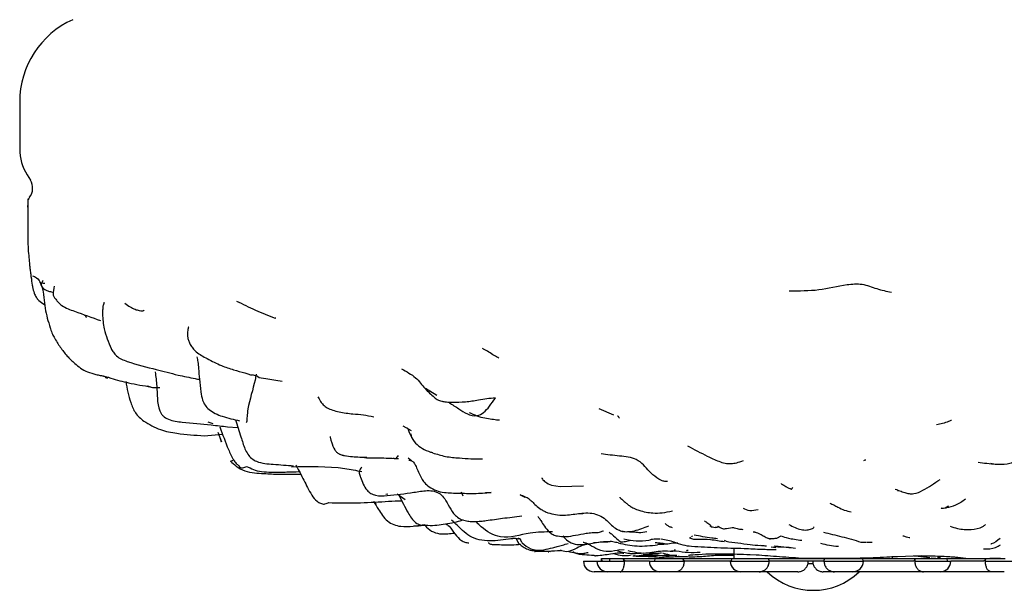
# Model space of a CAD drawing. Units: millimetres. Extents: x 34 to 1404, y 90 to 1478.
# Drawn here: x 565 to 602, y 228 to 250 of the extents above; entities that cross this region are included whole.
import ezdxf

# ---------------------------------------------------------------- set-up
doc = ezdxf.new("R2010")
doc.units = ezdxf.units.MM

msp = doc.modelspace()

# ---------------------------------------------------------------- linework, layer by layer
at = {"color": 7, "linetype": 'Continuous', "lineweight": 25}
for p, q in [((564.831, 246.411), (564.831, 244.633)), ((565.112, 243.651), (565.235, 243.452)), ((565.139, 242.432), (565.14, 242.496)), ((565.319, 239.473), (565.312, 239.51)), ((580.163, 235.586), (580.589, 235.324)), ((587.272, 234.568), (586.721, 234.805)), ((571.939, 234.316), (572.123, 234.259)), ((572.687, 234.132), (573.075, 234.107)), ((579.634, 233.979), (579.316, 234.147)), ((571.799, 233.788), (572.497, 233.853)), ((572.312, 233.922), (572.452, 233.564)), ((572.405, 233.683), (572.443, 233.561)), ((579.633, 232.841), (579.505, 232.939)), ((575.276, 232.425), (575.394, 232.439)), ((578.74, 231.581), (578.661, 231.567)), ((579.096, 231.595), (579.397, 231.377)), ((581.514, 231.676), (581.579, 231.524)), ((582.645, 231.649), (582.429, 231.636)), ((583.735, 231.556), (583.917, 231.468)), ((598.021, 231.71), (597.998, 231.714)), ((578.2, 231.312), (578.302, 231.214)), ((579.697, 230.37), (580.126, 230.441)), ((583.644, 229.9), (583.489, 229.914)), ((583.584, 229.911), (583.665, 229.746)), ((590.174, 229.951), (590.134, 229.932)), ((590.256, 229.996), (590.21, 229.968)), ((593.432, 229.924), (593.595, 230.012)), ((583.679, 229.748), (583.675, 229.767)), ((591.516, 229.802), (591.462, 229.834)), ((591.812, 229.545), (591.812, 229.149)), ((593.217, 229.597), (593.393, 229.568)), ((596.614, 229.774), (596.794, 229.77)), ((596.819, 229.77), (597.041, 229.767)), ((584.885, 229.406), (584.302, 229.415)), ((586.812, 229.149), (586.812, 229.049)), ((586.812, 229.149), (587.116, 229.149)), ((586.813, 229.049), (586.812, 229.149)), ((587.116, 229.149), (587.113, 229.049)), ((587.116, 229.149), (587.648, 229.149)), ((587.503, 229.479), (587.669, 229.494)), ((587.648, 229.149), (588.826, 229.149)), ((587.653, 229.049), (587.648, 229.149)), ((588.452, 229.294), (588.415, 229.295)), ((588.937, 229.283), (588.717, 229.287)), ((588.826, 229.149), (588.818, 229.049)), ((588.826, 229.149), (589.902, 229.149)), ((589.612, 229.471), (589.567, 229.473)), ((589.744, 229.227), (589.704, 229.227)), ((589.902, 229.149), (591.722, 229.149)), ((589.912, 229.049), (589.902, 229.149)), ((590.086, 229.449), (590.054, 229.451)), ((590.592, 229.227), (590.604, 229.227)), ((591.176, 229.28), (591.812, 229.278)), ((591.722, 229.149), (591.711, 229.049)), ((591.722, 229.149), (593.128, 229.149)), ((592.424, 229.305), (592.66, 229.295)), ((593.141, 229.049), (593.128, 229.149)), ((593.128, 229.149), (595.23, 229.149)), ((595.23, 229.149), (595.217, 229.049)), ((595.23, 229.149), (596.688, 229.149)), ((596.701, 229.049), (596.688, 229.149)), ((596.688, 229.149), (598.655, 229.149)), ((597.812, 229.149), (597.812, 229.242)), ((597.993, 229.229), (598.884, 229.259)), ((598.655, 229.149), (598.644, 229.049)), ((598.655, 229.149), (599.877, 229.149)), ((599.273, 229.173), (599.62, 229.153)), ((599.887, 229.049), (599.877, 229.149)), ((599.877, 229.149), (601.319, 229.149)), ((601.319, 229.149), (601.311, 229.049)), ((601.319, 229.149), (602.062, 229.149)), ((601.716, 229.166), (601.726, 229.17)), ((586.132, 229.049), (586.642, 229.049)), ((586.642, 229.049), (587.653, 229.049)), ((586.841, 229.049), (586.841, 229.08)), ((588.622, 229.049), (587.745, 229.049)), ((588.622, 229.049), (589.912, 229.049)), ((591.747, 229.049), (589.978, 229.049)), ((591.678, 229.049), (593.141, 229.049)), ((595.21, 229.049), (593.168, 229.049)), ((594.805, 228.949), (594.609, 228.949)), ((595.217, 229.049), (595.218, 229.049)), ((595.218, 229.049), (596.707, 229.049)), ((598.594, 229.049), (596.683, 229.049)), ((598.644, 229.049), (598.648, 229.049)), ((598.648, 229.049), (600.009, 229.049)), ((601.229, 229.049), (600.009, 229.049)), ((601.311, 229.049), (601.318, 229.049)), ((601.318, 229.049), (602.431, 229.049)), ((586.86, 228.649), (586.532, 228.649)), ((587.042, 228.649), (586.86, 228.649)), ((587.523, 228.649), (587.042, 228.649)), ((589.022, 228.649), (587.523, 228.649)), ((589.63, 228.649), (589.022, 228.649)), ((592.078, 228.649), (589.63, 228.649)), ((592.764, 228.649), (592.078, 228.649)), ((594.236, 228.649), (592.764, 228.649)), ((595.615, 228.649), (595.189, 228.649)), ((596.307, 228.649), (595.615, 228.649)), ((598.983, 228.649), (596.307, 228.649)), ((599.609, 228.649), (598.983, 228.649)), ((601.525, 228.649), (599.609, 228.649)), ((602.031, 228.649), (601.525, 228.649))]:
    msp.add_line(p, q, dxfattribs=at)
at = {"color": 7, "linetype": 'Continuous', "lineweight": 25, "flags": 128}
for points in [[(584.564, 232.204), (584.558, 232.183), (584.579, 232.146), (584.6, 232.123), (584.628, 232.096), (584.663, 232.066), (584.704, 232.035), (584.75, 232.005), (584.802, 231.976), (584.928, 231.928), (585.256, 231.876), (586.138, 231.893), (586.138, 231.893)], [(598.464, 229.932), (598.464, 229.932), (598.464, 229.932), (598.464, 229.932), (598.464, 229.932), (598.464, 229.932), (598.462, 229.932), (598.456, 229.933), (598.43, 229.937), (598.331, 229.961), (598.237, 229.993), (598.214, 230.001), (598.208, 230.004), (598.207, 230.004), (598.206, 230.004), (598.206, 230.004), (598.206, 230.004)]]:
    msp.add_lwpolyline(points, dxfattribs=at)
at = {"color": 7, "linetype": 'Continuous', "lineweight": 25}
for centre, radius, start, end in [((568.231, 246.411), 3.4, 114.1509, 180), ((566.692, 244.633), 1.861, 180, 211.8643), ((564.752, 243.151), 0.569, 322.1227, 31.8643), ((586.532, 229.049), 0.4, 180, 270), ((587.042, 229.049), 0.4, 180, 270), ((589.022, 229.049), 0.4, 180, 270), ((592.078, 229.049), 0.4, 180, 270), ((596.307, 229.049), 0.4, 270, 0), ((599.609, 229.049), 0.4, 270, 0), ((594.812, 230.449), 2.5, 226.0545, 313.9455)]:
    msp.add_arc(centre, radius, start, end, dxfattribs=at)
for points, knots in [([(565.201, 242.801), (565.182, 242.773), (565.146, 242.717), (565.14, 242.65), (565.137, 242.616)], [0, 0, 0, 0, 0.499987, 1, 1, 1, 1]), ([(565.137, 242.747), (565.137, 242.692), (565.137, 242.611), (565.137, 242.502), (565.138, 242.452), (565.138, 242.427)], [0, 0, 0, 0, 0.507766, 0.759759, 1, 1, 1, 1]), ([(565.138, 242.423), (565.135, 242.111), (565.131, 241.593), (565.141, 240.95), (565.173, 240.564), (565.193, 240.356), (565.204, 240.249), (565.21, 240.193), (565.213, 240.172), (565.214, 240.161)], [0, 0, 0, 0, 0.414425, 0.685621, 0.837542, 0.917581, 0.957278, 0.977572, 1, 1, 1, 1]), ([(565.214, 240.161), (565.222, 240.099), (565.237, 239.975), (565.271, 239.71), (565.291, 239.575), (565.306, 239.477)], [0, 0, 0, 0, 0.215449, 0.42608, 1, 1, 1, 1]), ([(565.309, 239.84), (565.415, 239.791), (565.616, 239.695), (565.607, 239.418), (565.841, 239.263), (566.055, 239.222), (566.108, 239.212)], [0, 0, 0, 0, 0.35366, 0.67567, 0.918886, 1, 1, 1, 1]), ([(565.594, 239.623), (565.584, 239.611), (565.559, 239.581), (565.697, 239.563), (565.779, 239.552)], [0, 0, 0, 0, 0.403894, 1, 1, 1, 1]), ([(565.705, 239.661), (565.687, 239.619), (565.663, 239.556), (565.638, 239.516), (565.651, 239.472), (565.656, 239.453)], [0, 0, 0, 0, 0.5501395, 0.7954596, 1, 1, 1, 1]), ([(565.306, 239.477), (565.307, 239.473), (565.308, 239.465), (565.312, 239.445), (565.329, 239.348), (565.364, 239.202), (565.446, 239.031), (565.566, 238.871), (565.691, 238.798), (565.77, 238.753)], [0, 0, 0, 0, 0.019264, 0.037839, 0.075635, 0.345355, 0.52533, 0.700141, 1, 1, 1, 1]), ([(565.656, 239.454), (565.659, 239.445), (565.744, 239.171), (565.753, 238.625), (565.907, 238.113), (565.981, 237.869)], [0, 0, 0, 0, 0.017719, 0.532249, 1, 1, 1, 1]), ([(566.138, 239.441), (566.113, 239.335), (566.079, 239.196), (566.11, 239.059), (566.166, 238.98), (566.204, 238.93), (566.25, 238.874), (566.315, 238.803), (566.514, 238.633), (567.069, 238.441), (567.558, 238.263), (567.882, 238.145)], [0, 0, 0, 0, 0.376289, 0.497468, 0.540095, 0.571887, 0.586764, 0.603275, 0.643734, 0.763731, 1, 1, 1, 1]), ([(593.905, 239.271), (594.282, 239.269), (595.034, 239.267), (595.902, 239.496), (596.663, 239.56), (597.219, 239.331), (597.581, 239.252), (597.765, 239.212)], [0, 0, 0, 0, 0.280264, 0.560978, 0.705601, 0.850615, 1, 1, 1, 1]), ([(568.031, 238.818), (568.028, 238.82), (568.018, 238.825), (568.006, 238.786), (567.984, 238.734), (567.973, 238.653), (567.963, 238.547), (567.96, 238.272), (568.016, 237.738), (568.185, 237.328), (568.285, 237.087)], [0, 0, 0, 0, 0.02671, 0.101219, 0.179358, 0.219411, 0.261903, 0.358504, 0.621705, 1, 1, 1, 1]), ([(573.016, 238.882), (573.253, 238.766), (573.726, 238.534), (574.23, 238.333), (574.481, 238.233)], [0, 0, 0, 0, 0.5019298, 1, 1, 1, 1]), ([(568.806, 238.806), (568.87, 238.753), (568.989, 238.656), (569.182, 238.568), (569.342, 238.522), (569.458, 238.506), (569.519, 238.515), (569.526, 238.532), (569.529, 238.54)], [0, 0, 0, 0, 0.237348, 0.442392, 0.610845, 0.752286, 0.886541, 1, 1, 1, 1]), ([(567.364, 238.253), (567.343, 238.286), (567.323, 238.32), (567.289, 238.335), (567.288, 238.335)], [0, 0, 0, 0, 0.985106, 1, 1, 1, 1]), ([(574.481, 238.233), (574.482, 238.238), (574.485, 238.246), (574.5, 238.244), (574.504, 238.243)], [0, 0, 0, 0, 0.715132, 1, 1, 1, 1]), ([(565.982, 237.876), (566.001, 237.809), (566.037, 237.684), (566.176, 237.423), (566.283, 237.259), (566.36, 237.14)], [0, 0, 0, 0, 0.2450573, 0.4558638, 1, 1, 1, 1]), ([(571.222, 237.888), (571.215, 237.891), (571.2, 237.899), (571.172, 237.734), (571.166, 237.554), (571.21, 237.371), (571.273, 237.229), (571.37, 237.088), (571.566, 236.893), (571.949, 236.681), (572.274, 236.525), (572.453, 236.44)], [0, 0, 0, 0, 0.1394831, 0.2841787, 0.4066487, 0.4599592, 0.5111345, 0.5659072, 0.6311979, 0.7966303, 1, 1, 1, 1]), ([(566.36, 237.141), (566.445, 237.025), (566.61, 236.798), (566.812, 236.613), (566.911, 236.522)], [0, 0, 0, 0, 0.510834, 1, 1, 1, 1]), ([(568.285, 237.087), (568.312, 237.039), (568.366, 236.94), (568.547, 236.732), (569.121, 236.502), (569.627, 236.381), (569.993, 236.293)], [0, 0, 0, 0, 0.088362, 0.180523, 0.406936, 1, 1, 1, 1]), ([(582.934, 236.727), (582.876, 236.758), (582.668, 236.872), (582.47, 237.009), (582.329, 237.079), (582.315, 237.086)], [0, 0, 0, 0, 0.25713, 0.929682, 1, 1, 1, 1]), ([(571.523, 236.767), (571.537, 236.705), (571.568, 236.562), (571.592, 236.282), (571.625, 235.902), (571.662, 235.504), (571.719, 235.166), (571.828, 234.937), (572.058, 234.694), (572.526, 234.49), (572.92, 234.405), (573.137, 234.358)], [0, 0, 0, 0, 0.056615, 0.131966, 0.251562, 0.398213, 0.495644, 0.555586, 0.623353, 0.791292, 1, 1, 1, 1]), ([(566.912, 236.522), (566.983, 236.462), (567.131, 236.337), (567.404, 236.188), (567.659, 236.12), (567.849, 236.076), (567.946, 236.06), (567.998, 236.049), (568.031, 236.036), (568.047, 236.028), (568.057, 236.024)], [0, 0, 0, 0, 0.219228, 0.453997, 0.715329, 0.849346, 0.91563, 0.950442, 0.972009, 1, 1, 1, 1]), ([(569.993, 236.293), (570.126, 236.259), (570.382, 236.193), (570.673, 236.119), (570.814, 236.084)], [0, 0, 0, 0, 0.5148585, 1, 1, 1, 1]), ([(572.453, 236.44), (572.604, 236.385), (572.89, 236.28), (573.198, 236.206), (573.343, 236.17)], [0, 0, 0, 0, 0.52764, 1, 1, 1, 1]), ([(579.254, 236.322), (579.446, 236.215), (579.836, 235.999), (580.112, 235.579), (580.42, 235.309), (580.634, 235.129), (580.762, 235.099), (580.822, 235.085)], [0, 0, 0, 0, 0.277344, 0.563229, 0.814444, 0.912552, 1, 1, 1, 1]), ([(568.057, 236.024), (568.073, 236.023), (568.14, 236.016), (568.45, 235.911), (568.993, 235.768), (569.51, 235.683), (569.798, 235.636)], [0, 0, 0, 0, 0.030012, 0.126881, 0.514337, 1, 1, 1, 1]), ([(568.157, 235.953), (568.132, 235.959), (568.091, 235.97), (568.067, 236.013), (568.058, 236.03)], [0, 0, 0, 0, 0.628577, 1, 1, 1, 1]), ([(569.951, 236.203), (569.973, 236.025), (570.013, 235.703), (570.024, 235.2), (570.067, 234.841), (570.174, 234.629), (570.272, 234.505), (570.538, 234.352), (571.171, 234.285), (571.704, 234.233), (572.063, 234.198)], [0, 0, 0, 0, 0.158609, 0.287857, 0.418205, 0.450032, 0.48141, 0.546234, 0.693575, 1, 1, 1, 1]), ([(570.814, 236.084), (571.029, 236.038), (571.297, 235.981), (571.571, 235.928), (571.625, 235.917)], [0, 0, 0, 0, 0.802448, 1, 1, 1, 1]), ([(573.343, 236.17), (573.389, 236.154), (573.468, 236.124), (573.573, 236.091), (573.618, 236.077)], [0, 0, 0, 0, 0.568091, 1, 1, 1, 1]), ([(573.767, 236.116), (573.753, 236.042), (573.683, 235.661), (573.467, 235), (573.417, 234.499), (573.415, 234.31), (573.399, 234.293), (573.391, 234.284)], [0, 0, 0, 0, 0.106767, 0.554734, 0.697894, 0.841888, 1, 1, 1, 1]), ([(573.609, 236.102), (573.662, 236.083), (573.715, 236.063), (573.772, 236.079), (573.772, 236.079)], [0, 0, 0, 0, 0.997881, 1, 1, 1, 1]), ([(573.772, 236.079), (573.788, 236.059), (573.857, 235.976), (574.187, 235.952), (574.534, 235.887), (574.745, 235.848)], [0, 0, 0, 0, 0.107604, 0.458747, 1, 1, 1, 1]), ([(568.836, 235.838), (568.889, 235.572), (568.969, 235.167), (569.179, 234.632), (569.402, 234.443), (569.516, 234.347)], [0, 0, 0, 0, 0.485556, 0.738681, 1, 1, 1, 1]), ([(569.653, 235.678), (569.715, 235.655), (569.842, 235.607), (570.031, 235.608), (570.129, 235.608)], [0, 0, 0, 0, 0.486743, 1, 1, 1, 1]), ([(576.101, 235.257), (576.113, 235.233), (576.139, 235.185), (576.196, 235.077), (576.295, 234.955), (576.451, 234.837), (576.663, 234.75), (576.997, 234.669), (577.249, 234.637), (577.423, 234.615)], [0, 0, 0, 0, 0.0920446, 0.1853843, 0.2892995, 0.4063414, 0.534902, 0.6774079, 1, 1, 1, 1]), ([(582.804, 235.213), (582.696, 235.205), (582.483, 235.19), (582.108, 235.114), (581.671, 235.061), (581.262, 235.035), (580.996, 235.049), (580.881, 235.066), (580.839, 235.079), (580.822, 235.085)], [0, 0, 0, 0, 0.162757, 0.322344, 0.572445, 0.822974, 0.932755, 0.972103, 1, 1, 1, 1]), ([(581.058, 235.035), (581.178, 234.963), (581.405, 234.827), (581.73, 234.599), (582.063, 234.508), (582.368, 234.652), (582.588, 234.907), (582.729, 235.107), (582.804, 235.213)], [0, 0, 0, 0, 0.221963, 0.4167761, 0.6069555, 0.7315073, 0.8586381, 1, 1, 1, 1]), ([(572.982, 234.397), (573.054, 234.181), (573.175, 233.814), (573.302, 233.367), (573.439, 233.089), (573.589, 232.922), (573.909, 232.747), (574.463, 232.711), (574.927, 232.675), (575.181, 232.655)], [0, 0, 0, 0, 0.208371, 0.353701, 0.423586, 0.490059, 0.556218, 0.756216, 1, 1, 1, 1]), ([(577.423, 234.615), (577.549, 234.607), (577.78, 234.593), (578.074, 234.533), (578.208, 234.505)], [0, 0, 0, 0, 0.546142, 1, 1, 1, 1]), ([(581.815, 234.672), (581.835, 234.662), (581.949, 234.604), (582.17, 234.515), (582.474, 234.445), (582.646, 234.424), (582.73, 234.415)], [0, 0, 0, 0, 0.070039, 0.404632, 0.710381, 1, 1, 1, 1]), ([(582.73, 234.415), (582.771, 234.408), (582.851, 234.396), (582.926, 234.39), (582.964, 234.387)], [0, 0, 0, 0, 0.5059145, 1, 1, 1, 1]), ([(587.491, 234.456), (587.481, 234.464), (587.458, 234.484), (587.454, 234.547), (587.425, 234.533), (587.42, 234.531)], [0, 0, 0, 0, 0.349593, 0.899324, 1, 1, 1, 1]), ([(600.037, 234.372), (600.001, 234.357), (599.892, 234.311), (599.699, 234.248), (599.547, 234.219), (599.47, 234.204)], [0, 0, 0, 0, 0.198113, 0.599018, 1, 1, 1, 1]), ([(569.515, 234.347), (569.72, 234.225), (570.111, 233.992), (570.901, 233.853), (571.456, 233.813), (571.799, 233.788)], [0, 0, 0, 0, 0.296775, 0.565833, 1, 1, 1, 1]), ([(572.063, 234.198), (572.17, 234.186), (572.378, 234.164), (572.586, 234.143), (572.687, 234.132)], [0, 0, 0, 0, 0.513302, 1, 1, 1, 1]), ([(572.394, 234.124), (572.497, 233.837), (572.65, 233.412), (572.857, 232.949), (573.007, 232.751), (573.075, 232.682), (573.107, 232.651)], [0, 0, 0, 0, 0.5530447, 0.818852, 0.9176441, 1, 1, 1, 1]), ([(579.473, 234.104), (579.559, 233.891), (579.73, 233.463), (580.162, 233.227), (580.403, 233.161), (580.429, 233.154)], [0, 0, 0, 0, 0.4690226, 0.9427941, 1, 1, 1, 1]), ([(576.559, 233.756), (576.562, 233.744), (576.567, 233.719), (576.583, 233.651), (576.629, 233.483), (576.687, 233.31), (576.804, 233.171), (576.929, 233.077), (577.049, 233.051), (577.129, 233.033)], [0, 0, 0, 0, 0.039425, 0.082685, 0.190817, 0.526119, 0.635094, 0.754464, 1, 1, 1, 1]), ([(579.605, 233.857), (579.607, 233.85), (579.618, 233.794), (579.629, 233.75), (579.64, 233.711)], [0, 0, 0, 0, 0.128387, 1, 1, 1, 1]), ([(590.064, 233.405), (590.311, 233.275), (590.697, 233.071), (591.168, 232.849), (591.475, 232.741), (591.637, 232.741), (591.717, 232.741)], [0, 0, 0, 0, 0.469915, 0.734716, 0.868505, 1, 1, 1, 1]), ([(601.734, 232.716), (601.858, 232.71), (602.04, 232.702), (602.349, 232.779), (602.647, 232.903), (602.931, 233.055), (603.169, 233.231), (603.257, 233.309), (603.299, 233.347)], [0, 0, 0, 0, 0.275173, 0.400138, 0.521365, 0.767897, 0.888569, 1, 1, 1, 1]), ([(577.952, 232.963), (577.77, 232.969), (577.493, 232.978), (577.135, 233.018), (576.983, 233.068), (576.923, 233.087)], [0, 0, 0, 0, 0.535484, 0.815383, 1, 1, 1, 1]), ([(577.852, 232.963), (578.072, 232.961), (578.505, 232.957), (578.935, 232.938), (579.147, 232.929)], [0, 0, 0, 0, 0.50859, 1, 1, 1, 1]), ([(579.133, 233.039), (579.1, 232.994), (579.033, 232.902), (578.984, 232.927), (578.96, 232.939)], [0, 0, 0, 0, 0.489727, 1, 1, 1, 1]), ([(579.532, 232.874), (579.578, 232.865), (579.672, 232.847), (579.724, 232.769), (579.75, 232.73)], [0, 0, 0, 0, 0.503064, 1, 1, 1, 1]), ([(580.425, 233.144), (580.591, 233.094), (580.936, 232.989), (581.27, 232.964), (581.445, 232.951)], [0, 0, 0, 0, 0.479233, 1, 1, 1, 1]), ([(581.445, 232.951), (581.59, 232.94), (581.883, 232.917), (582.172, 232.916), (582.317, 232.916)], [0, 0, 0, 0, 0.495253, 1, 1, 1, 1]), ([(589.303, 232.059), (589.269, 232.059), (589.191, 232.058), (589.045, 232.106), (588.846, 232.229), (588.548, 232.495), (588.212, 232.95), (587.468, 233.023), (587.026, 233.075), (586.796, 233.102)], [0, 0, 0, 0, 0.03663, 0.08353, 0.160811, 0.301607, 0.552403, 0.767271, 1, 1, 1, 1]), ([(596.718, 232.86), (596.733, 232.864), (596.753, 232.87), (596.786, 232.882), (596.793, 232.885)], [0, 0, 0, 0, 0.805982, 1, 1, 1, 1]), ([(572.792, 232.832), (572.863, 232.768), (573.018, 232.629), (573.318, 232.448), (573.693, 232.381), (573.941, 232.369), (574.06, 232.364)], [0, 0, 0, 0, 0.226629, 0.498866, 0.761026, 1, 1, 1, 1]), ([(572.793, 232.833), (572.794, 232.832), (572.805, 232.824), (572.846, 232.843), (572.882, 232.862), (572.884, 232.863)], [0, 0, 0, 0, 0.033496, 0.971733, 1, 1, 1, 1]), ([(573.107, 232.651), (573.129, 232.627), (573.173, 232.579), (573.253, 232.581), (573.33, 232.599), (573.38, 232.623), (573.401, 232.633)], [0, 0, 0, 0, 0.2724435, 0.5400194, 0.8121685, 1, 1, 1, 1]), ([(573.4, 232.63), (573.423, 232.622), (573.556, 232.577), (573.708, 232.474), (574.168, 232.408), (574.548, 232.414), (574.798, 232.419)], [0, 0, 0, 0, 0.047065, 0.28277, 0.529853, 1, 1, 1, 1]), ([(575.105, 232.621), (575.778, 232.635), (576.671, 232.655), (577.541, 232.481), (577.755, 232.438)], [0, 0, 0, 0, 0.753958, 1, 1, 1, 1]), ([(575.261, 232.689), (575.268, 232.677), (575.37, 232.485), (575.471, 232.293), (575.566, 232.114)], [0, 0, 0, 0, 0.063963, 1, 1, 1, 1]), ([(577.762, 232.606), (577.732, 232.581), (577.698, 232.553), (577.653, 232.437), (577.654, 232.394), (577.664, 232.349), (577.676, 232.313), (577.69, 232.273), (577.77, 232.07), (577.853, 231.807), (578.095, 231.599), (578.361, 231.506), (578.566, 231.519), (578.709, 231.528)], [0, 0, 0, 0, 0.355689, 0.402844, 0.436048, 0.449596, 0.462794, 0.477057, 0.493469, 0.692367, 0.757341, 0.830376, 1, 1, 1, 1]), ([(579.705, 232.787), (579.705, 232.787), (579.701, 232.789), (579.698, 232.792), (579.694, 232.795)], [0, 0, 0, 0, 0.043745, 1, 1, 1, 1]), ([(579.75, 232.731), (579.753, 232.727), (579.759, 232.719), (579.798, 232.647), (579.872, 232.475), (579.979, 232.227), (580.121, 232.008), (580.237, 231.909), (580.299, 231.856)], [0, 0, 0, 0, 0.10142, 0.201559, 0.417551, 0.679272, 0.830211, 1, 1, 1, 1]), ([(591.717, 232.741), (591.777, 232.746), (591.891, 232.755), (592.087, 232.823), (592.18, 232.856)], [0, 0, 0, 0, 0.525434, 1, 1, 1, 1]), ([(601.042, 232.791), (601.147, 232.777), (601.357, 232.748), (601.608, 232.726), (601.734, 232.716)], [0, 0, 0, 0, 0.502843, 1, 1, 1, 1]), ([(601.511, 232.751), (601.529, 232.746), (601.567, 232.736), (601.644, 232.721), (601.702, 232.718), (601.739, 232.716)], [0, 0, 0, 0, 0.238776, 0.515255, 1, 1, 1, 1]), ([(574.055, 232.364), (574.249, 232.352), (574.603, 232.331), (574.947, 232.333), (575.103, 232.334)], [0, 0, 0, 0, 0.54649, 1, 1, 1, 1]), ([(574.799, 232.419), (574.88, 232.42), (575.04, 232.423), (575.198, 232.424), (575.275, 232.425)], [0, 0, 0, 0, 0.510467, 1, 1, 1, 1]), ([(575.103, 232.334), (575.216, 232.336), (575.331, 232.338), (575.444, 232.339), (575.447, 232.339)], [0, 0, 0, 0, 0.98129, 1, 1, 1, 1]), ([(598.269, 231.64), (598.322, 231.625), (598.428, 231.596), (598.674, 231.593), (599.073, 231.78), (599.388, 231.995), (599.601, 232.141)], [0, 0, 0, 0, 0.117894, 0.236911, 0.484814, 1, 1, 1, 1]), ([(575.566, 232.114), (575.66, 231.923), (575.799, 231.641), (576.013, 231.334), (576.197, 231.227), (576.3, 231.211), (576.353, 231.202)], [0, 0, 0, 0, 0.505722, 0.749325, 0.869947, 1, 1, 1, 1]), ([(580.298, 231.857), (580.388, 231.806), (580.569, 231.705), (580.958, 231.625), (581.243, 231.624), (581.426, 231.624)], [0, 0, 0, 0, 0.260302, 0.524394, 1, 1, 1, 1]), ([(593.599, 231.98), (593.598, 231.98), (593.594, 231.979), (593.641, 231.952), (593.745, 231.894), (593.85, 231.835), (593.911, 231.804), (593.949, 231.789), (593.976, 231.78), (593.99, 231.777), (593.998, 231.775)], [0, 0, 0, 0, 0.046422, 0.335695, 0.650406, 0.820495, 0.908569, 0.951625, 0.973909, 1, 1, 1, 1]), ([(594.002, 231.795), (594.002, 231.791), (594.005, 231.766), (594.024, 231.808), (594.039, 231.842)], [0, 0, 0, 0, 0.178186, 1, 1, 1, 1]), ([(597.909, 231.774), (597.967, 231.752), (598.091, 231.706), (598.207, 231.663), (598.269, 231.64)], [0, 0, 0, 0, 0.4706289, 1, 1, 1, 1]), ([(578.709, 231.528), (579.048, 231.564), (579.555, 231.618), (580.147, 231.729), (580.448, 231.71), (580.612, 231.657), (580.683, 231.613), (580.718, 231.592)], [0, 0, 0, 0, 0.500883, 0.750655, 0.878396, 0.941324, 1, 1, 1, 1]), ([(579.156, 231.551), (579.268, 231.324), (579.417, 231.023), (579.629, 230.668), (579.779, 230.497), (579.971, 230.412), (580.103, 230.41), (580.169, 230.41)], [0, 0, 0, 0, 0.451141, 0.595071, 0.734016, 0.868391, 1, 1, 1, 1]), ([(580.717, 231.593), (580.777, 231.534), (580.99, 231.325), (581.122, 230.898), (581.455, 230.649), (581.652, 230.577), (581.847, 230.55), (581.967, 230.551), (582.024, 230.551)], [0, 0, 0, 0, 0.170658, 0.605832, 0.721391, 0.824633, 0.916874, 1, 1, 1, 1]), ([(581.426, 231.624), (581.617, 231.616), (582.027, 231.601), (582.43, 231.63), (582.645, 231.646)], [0, 0, 0, 0, 0.466307, 1, 1, 1, 1]), ([(584.077, 231.4), (584.031, 231.426), (583.92, 231.487), (583.803, 231.531), (583.735, 231.556)], [0, 0, 0, 0, 0.420809, 1, 1, 1, 1]), ([(584.077, 231.4), (584.082, 231.396), (584.101, 231.377), (584.204, 231.296), (584.33, 231.158), (584.493, 231.026), (584.655, 230.935), (584.836, 230.861), (585.083, 230.803), (585.484, 230.777), (585.764, 230.824), (585.95, 230.855)], [0, 0, 0, 0, 0.027079, 0.118256, 0.243642, 0.368336, 0.42889, 0.489073, 0.613933, 0.744867, 1, 1, 1, 1]), ([(587.504, 231.475), (587.503, 231.474), (587.493, 231.462), (587.574, 231.394), (587.672, 231.304), (587.783, 231.214), (587.894, 231.128), (588.049, 231.038), (588.349, 230.926), (588.701, 230.864), (589.124, 230.867), (589.363, 230.926), (589.49, 230.957)], [0, 0, 0, 0, 0.01222, 0.125998, 0.230312, 0.282822, 0.336747, 0.397308, 0.472105, 0.685626, 0.832975, 1, 1, 1, 1]), ([(600.561, 231.392), (600.443, 231.307), (600.22, 231.147), (599.95, 231.089), (599.824, 231.062)], [0, 0, 0, 0, 0.531369, 1, 1, 1, 1]), ([(576.501, 231.266), (576.478, 231.254), (576.428, 231.228), (576.38, 231.213), (576.353, 231.205)], [0, 0, 0, 0, 0.4556201, 1, 1, 1, 1]), ([(576.499, 231.263), (576.86, 231.256), (577.575, 231.242), (578.287, 231.283), (578.64, 231.304)], [0, 0, 0, 0, 0.503704, 1, 1, 1, 1]), ([(578.2, 231.312), (578.263, 231.211), (578.373, 231.034), (578.532, 230.772), (578.718, 230.56), (578.962, 230.422), (579.292, 230.344), (579.539, 230.36), (579.697, 230.37)], [0, 0, 0, 0, 0.188399, 0.328356, 0.473096, 0.617857, 0.755322, 1, 1, 1, 1]), ([(578.64, 231.304), (578.808, 231.317), (579.019, 231.333), (579.229, 231.329), (579.272, 231.328)], [0, 0, 0, 0, 0.797815, 1, 1, 1, 1]), ([(592.725, 230.996), (592.616, 230.97), (592.412, 230.921), (592.25, 231.003), (592.174, 231.041)], [0, 0, 0, 0, 0.528452, 1, 1, 1, 1]), ([(595.436, 231.242), (595.486, 231.221), (595.59, 231.176), (595.691, 231.119), (595.743, 231.09)], [0, 0, 0, 0, 0.483851, 1, 1, 1, 1]), ([(595.743, 231.09), (595.824, 231.05), (595.99, 230.969), (596.155, 230.93), (596.239, 230.91)], [0, 0, 0, 0, 0.490001, 1, 1, 1, 1]), ([(599.648, 231.053), (599.671, 231.055), (599.72, 231.059), (599.802, 231.062), (599.846, 231.063)], [0, 0, 0, 0, 0.477124, 1, 1, 1, 1]), ([(599.651, 231.062), (599.657, 231.06), (599.742, 231.028), (599.836, 231.087), (599.923, 231.141)], [0, 0, 0, 0, 0.071382, 1, 1, 1, 1]), ([(582.459, 230.585), (582.662, 230.614), (583.109, 230.678), (583.557, 230.733), (583.801, 230.763)], [0, 0, 0, 0, 0.455546, 1, 1, 1, 1]), ([(584.407, 230.739), (584.416, 230.729), (584.448, 230.692), (584.539, 230.559), (584.659, 230.363), (584.808, 230.169), (584.957, 230.061), (585.062, 230.019), (585.117, 230.007), (585.144, 230.002)], [0, 0, 0, 0, 0.058011, 0.211235, 0.441727, 0.703294, 0.848235, 0.923556, 1, 1, 1, 1]), ([(585.949, 230.855), (585.971, 230.856), (586.015, 230.859), (586.075, 230.855), (586.104, 230.853)], [0, 0, 0, 0, 0.499303, 1, 1, 1, 1]), ([(586.068, 230.862), (586.172, 230.87), (586.468, 230.895), (586.933, 230.718), (587.2, 230.369), (587.445, 230.23), (587.552, 230.191), (587.598, 230.176), (587.613, 230.172), (587.62, 230.17)], [0, 0, 0, 0, 0.1734886, 0.4955538, 0.7899947, 0.9203737, 0.9732449, 0.9887687, 1, 1, 1, 1]), ([(579.727, 230.39), (579.803, 230.388), (579.946, 230.385), (580.076, 230.414), (580.136, 230.428)], [0, 0, 0, 0, 0.534863, 1, 1, 1, 1]), ([(580.136, 230.428), (580.142, 230.42), (580.212, 230.324), (580.381, 230.172), (580.69, 230.071), (580.984, 230.079), (581.17, 230.101), (581.25, 230.111)], [0, 0, 0, 0, 0.023087, 0.285434, 0.542644, 0.802604, 1, 1, 1, 1]), ([(580.169, 230.41), (580.286, 230.405), (580.507, 230.395), (580.725, 230.431), (580.827, 230.448)], [0, 0, 0, 0, 0.528421, 1, 1, 1, 1]), ([(580.827, 230.448), (580.941, 230.465), (581.159, 230.497), (581.43, 230.558), (581.548, 230.604), (581.582, 230.617)], [0, 0, 0, 0, 0.443463, 0.841301, 1, 1, 1, 1]), ([(580.93, 230.465), (580.972, 230.434), (581.114, 230.328), (581.268, 230.067), (581.468, 229.851), (581.655, 229.76), (581.749, 229.749), (581.796, 229.743)], [0, 0, 0, 0, 0.123988, 0.4236, 0.712889, 0.855463, 1, 1, 1, 1]), ([(583.489, 229.914), (583.227, 229.869), (582.71, 229.781), (581.897, 229.864), (581.468, 230.31), (581.221, 230.538), (581.148, 230.605)], [0, 0, 0, 0, 0.309994, 0.61232, 0.885445, 1, 1, 1, 1]), ([(582.024, 230.551), (582.099, 230.554), (582.247, 230.56), (582.389, 230.576), (582.459, 230.585)], [0, 0, 0, 0, 0.50947, 1, 1, 1, 1]), ([(584.961, 230.156), (584.679, 230.154), (584.025, 230.151), (583.07, 229.812), (582.401, 230.213), (582.147, 230.461), (582.088, 230.518)], [0, 0, 0, 0, 0.27677, 0.642577, 0.917443, 1, 1, 1, 1]), ([(588.587, 230.372), (588.41, 230.303), (588.156, 230.203), (587.843, 230.15), (587.713, 230.153), (587.652, 230.162), (587.63, 230.168), (587.62, 230.17)], [0, 0, 0, 0, 0.56774, 0.814722, 0.924773, 0.966278, 1, 1, 1, 1]), ([(589.215, 230.48), (589.233, 230.462), (589.28, 230.416), (589.37, 230.362), (589.444, 230.337), (589.481, 230.325)], [0, 0, 0, 0, 0.245599, 0.627576, 1, 1, 1, 1]), ([(590.701, 230.572), (590.74, 230.55), (590.819, 230.507), (590.933, 230.392), (590.99, 230.335)], [0, 0, 0, 0, 0.500271, 1, 1, 1, 1]), ([(590.906, 230.384), (590.937, 230.371), (591.001, 230.344), (591.068, 230.327), (591.103, 230.319)], [0, 0, 0, 0, 0.4839019, 1, 1, 1, 1]), ([(591.225, 230.371), (591.224, 230.371), (591.191, 230.321), (591.147, 230.321), (591.103, 230.32)], [0, 0, 0, 0, 0.0139752, 1, 1, 1, 1]), ([(591.225, 230.371), (591.276, 230.334), (591.378, 230.259), (591.595, 230.295), (591.73, 230.315), (591.82, 230.327)], [0, 0, 0, 0, 0.252341, 0.505913, 1, 1, 1, 1]), ([(591.777, 230.327), (591.848, 230.307), (591.998, 230.264), (592.1, 230.255), (592.155, 230.251)], [0, 0, 0, 0, 0.470504, 1, 1, 1, 1]), ([(593.888, 230.439), (593.966, 230.399), (594.113, 230.322), (594.312, 230.247), (594.462, 230.226), (594.606, 230.229), (594.727, 230.261), (594.808, 230.303), (594.84, 230.331), (594.851, 230.348), (594.845, 230.352), (594.845, 230.353)], [0, 0, 0, 0, 0.195534, 0.3709818, 0.4580354, 0.5469298, 0.7320981, 0.8199119, 0.9064024, 0.9965131, 1, 1, 1, 1]), ([(599.98, 230.374), (600.072, 230.343), (600.327, 230.254), (600.755, 230.228), (601.129, 230.296), (601.288, 230.408), (601.322, 230.432)], [0, 0, 0, 0, 0.208511, 0.576859, 0.908117, 1, 1, 1, 1]), ([(583.318, 229.9), (583.412, 229.91), (583.533, 229.924), (583.657, 229.905), (583.686, 229.9)], [0, 0, 0, 0, 0.765522, 1, 1, 1, 1]), ([(583.66, 229.917), (583.664, 229.917), (583.728, 229.92), (583.762, 229.819), (583.803, 229.765), (583.814, 229.75)], [0, 0, 0, 0, 0.04055, 0.739911, 1, 1, 1, 1]), ([(585.144, 230.002), (585.252, 229.99), (585.496, 229.964), (585.86, 230.039), (586.174, 230.097), (586.421, 230.13), (586.55, 230.136), (586.617, 230.136), (586.652, 230.134), (586.669, 230.133), (586.677, 230.132), (586.681, 230.132)], [0, 0, 0, 0, 0.186163, 0.421682, 0.697928, 0.853172, 0.934895, 0.971721, 0.986707, 0.993445, 1, 1, 1, 1]), ([(585.347, 230.004), (585.408, 229.937), (585.537, 229.799), (585.809, 229.681), (586.208, 229.662), (586.59, 229.757), (586.894, 229.797), (587.046, 229.801), (587.108, 229.799), (587.139, 229.798)], [0, 0, 0, 0, 0.142054, 0.295638, 0.450888, 0.76195, 0.898662, 0.950428, 1, 1, 1, 1]), ([(586.635, 230.131), (586.669, 230.133), (586.727, 230.138), (586.806, 230.167), (586.857, 230.204), (586.876, 230.19), (586.877, 230.189)], [0, 0, 0, 0, 0.418322, 0.698152, 0.978562, 1, 1, 1, 1]), ([(587.102, 230.141), (587.14, 230.115), (587.247, 230.042), (587.401, 229.871), (587.521, 229.792), (587.563, 229.764)], [0, 0, 0, 0, 0.262994, 0.735825, 1, 1, 1, 1]), ([(587.661, 229.896), (587.813, 229.862), (588.126, 229.792), (588.443, 229.827), (588.606, 229.844)], [0, 0, 0, 0, 0.487463, 1, 1, 1, 1]), ([(587.875, 230.16), (587.91, 230.161), (588.055, 230.164), (588.257, 230.115), (588.424, 230.153), (588.521, 230.175)], [0, 0, 0, 0, 0.1193701, 0.4886405, 1, 1, 1, 1]), ([(588.606, 229.844), (588.665, 229.867), (588.778, 229.909), (588.945, 229.899), (589.024, 229.894)], [0, 0, 0, 0, 0.5216914, 1, 1, 1, 1]), ([(590.134, 229.932), (590.183, 229.913), (590.281, 229.876), (590.388, 229.884), (590.441, 229.888)], [0, 0, 0, 0, 0.504097, 1, 1, 1, 1]), ([(591.189, 229.895), (591.118, 229.905), (590.823, 229.948), (590.53, 229.994), (590.307, 230.029)], [0, 0, 0, 0, 0.24174, 1, 1, 1, 1]), ([(592.548, 230.161), (592.552, 230.16), (592.561, 230.159), (592.58, 230.156), (592.613, 230.149), (592.676, 230.131), (592.787, 230.085), (592.922, 230.016), (593.052, 229.927), (593.153, 229.901), (593.196, 229.889)], [0, 0, 0, 0, 0.015765, 0.035397, 0.07883, 0.159186, 0.30151, 0.555115, 0.807892, 1, 1, 1, 1]), ([(593.124, 229.917), (593.169, 229.912), (593.265, 229.901), (593.366, 229.913), (593.418, 229.92)], [0, 0, 0, 0, 0.476654, 1, 1, 1, 1]), ([(593.598, 230.008), (593.676, 229.978), (593.841, 229.916), (594.193, 229.866), (594.38, 229.84)], [0, 0, 0, 0, 0.470824, 1, 1, 1, 1]), ([(595.195, 230.148), (595.426, 230.093), (595.889, 229.983), (596.372, 229.843), (596.614, 229.774)], [0, 0, 0, 0, 0.4997809, 1, 1, 1, 1]), ([(601.871, 229.906), (601.766, 229.82), (601.655, 229.73), (601.527, 229.697), (601.52, 229.696)], [0, 0, 0, 0, 0.952099, 1, 1, 1, 1]), ([(582.537, 229.755), (582.543, 229.748), (582.557, 229.731), (582.599, 229.705), (582.672, 229.681), (582.744, 229.679), (582.795, 229.687), (582.8, 229.687)], [0, 0, 0, 0, 0.120267, 0.273073, 0.517842, 0.954053, 1, 1, 1, 1]), ([(582.799, 229.686), (583.009, 229.672), (583.342, 229.65), (583.651, 229.682), (583.765, 229.694)], [0, 0, 0, 0, 0.62852, 1, 1, 1, 1]), ([(583.665, 229.746), (583.703, 229.71), (583.783, 229.633), (583.937, 229.532), (584.126, 229.458), (584.587, 229.414), (584.958, 229.439), (585.259, 229.46)], [0, 0, 0, 0, 0.0964406, 0.2027263, 0.3186965, 0.4454937, 1, 1, 1, 1]), ([(583.812, 229.747), (583.916, 229.658), (584.064, 229.53), (584.473, 229.426), (584.811, 229.521), (585.164, 229.605), (585.348, 229.661), (585.479, 229.7), (585.55, 229.72)], [0, 0, 0, 0, 0.204548, 0.292755, 0.634688, 0.731088, 0.855525, 1, 1, 1, 1]), ([(586.347, 229.703), (586.337, 229.701), (586.316, 229.695), (586.225, 229.686), (586.085, 229.643), (585.818, 229.518), (585.502, 229.364), (585.329, 229.435), (585.258, 229.464)], [0, 0, 0, 0, 0.058974, 0.124142, 0.229909, 0.420938, 0.758857, 1, 1, 1, 1]), ([(587.503, 229.479), (587.367, 229.449), (587.095, 229.387), (586.692, 229.457), (586.423, 229.639), (586.237, 229.729), (586.152, 229.75), (586.114, 229.759)], [0, 0, 0, 0, 0.28542, 0.569313, 0.820463, 0.918885, 1, 1, 1, 1]), ([(586.506, 229.752), (586.64, 229.765), (586.82, 229.781), (587.003, 229.784), (587.05, 229.785)], [0, 0, 0, 0, 0.747729, 1, 1, 1, 1]), ([(587.441, 229.743), (587.409, 229.748), (587.342, 229.758), (587.236, 229.781), (587.173, 229.792), (587.139, 229.798)], [0, 0, 0, 0, 0.310241, 0.636226, 1, 1, 1, 1]), ([(587.438, 229.739), (587.676, 229.69), (588.168, 229.587), (588.672, 229.64), (588.932, 229.667)], [0, 0, 0, 0, 0.483765, 1, 1, 1, 1]), ([(587.52, 229.78), (587.587, 229.782), (587.723, 229.788), (587.85, 229.823), (587.915, 229.84)], [0, 0, 0, 0, 0.49368, 1, 1, 1, 1]), ([(588.846, 229.76), (588.927, 229.753), (589.078, 229.742), (589.222, 229.709), (589.289, 229.693)], [0, 0, 0, 0, 0.539303, 1, 1, 1, 1]), ([(589.692, 229.731), (589.677, 229.732), (589.491, 229.736), (589.228, 229.674), (588.987, 229.678), (588.931, 229.678)], [0, 0, 0, 0, 0.0629136, 0.7835808, 1, 1, 1, 1]), ([(589.063, 229.889), (589.15, 229.877), (589.318, 229.854), (589.471, 229.804), (589.546, 229.78)], [0, 0, 0, 0, 0.510931, 1, 1, 1, 1]), ([(589.545, 229.78), (589.657, 229.738), (589.873, 229.656), (590.1, 229.628), (590.21, 229.614)], [0, 0, 0, 0, 0.517372, 1, 1, 1, 1]), ([(590.21, 229.614), (590.536, 229.595), (591.2, 229.558), (591.866, 229.541), (592.206, 229.533)], [0, 0, 0, 0, 0.490069, 1, 1, 1, 1]), ([(590.441, 229.888), (590.602, 229.887), (590.921, 229.885), (591.281, 229.821), (591.458, 229.789)], [0, 0, 0, 0, 0.505142, 1, 1, 1, 1]), ([(591.516, 229.802), (591.815, 229.761), (592.231, 229.704), (592.681, 229.654), (592.808, 229.641)], [0, 0, 0, 0, 0.717359, 1, 1, 1, 1]), ([(592.206, 229.533), (592.315, 229.528), (592.535, 229.518), (592.761, 229.507), (592.876, 229.501)], [0, 0, 0, 0, 0.495226, 1, 1, 1, 1]), ([(592.813, 229.655), (592.869, 229.647), (592.944, 229.636), (593.027, 229.628), (593.048, 229.626)], [0, 0, 0, 0, 0.7520204, 1, 1, 1, 1]), ([(593.898, 229.563), (593.758, 229.575), (593.564, 229.593), (593.385, 229.61), (593.335, 229.614)], [0, 0, 0, 0, 0.7206213, 1, 1, 1, 1]), ([(594.143, 229.532), (594.031, 229.544), (593.738, 229.576), (593.509, 229.584), (593.368, 229.589)], [0, 0, 0, 0, 0.383581, 1, 1, 1, 1]), ([(595.769, 229.607), (595.76, 229.607), (595.537, 229.605), (595.315, 229.661), (595.101, 229.715)], [0, 0, 0, 0, 0.038993, 1, 1, 1, 1]), ([(601.242, 229.513), (601.403, 229.513), (601.636, 229.512), (601.827, 229.636), (601.886, 229.674)], [0, 0, 0, 0, 0.688414, 1, 1, 1, 1]), ([(584.29, 229.43), (584.289, 229.427), (584.282, 229.41), (584.289, 229.411), (584.294, 229.413), (584.298, 229.414), (584.3, 229.415), (584.302, 229.415), (584.302, 229.415)], [0, 0, 0, 0, 0.092757, 0.651823, 0.888257, 0.963403, 0.984405, 1, 1, 1, 1]), ([(584.794, 229.393), (584.798, 229.393), (584.807, 229.393), (584.805, 229.394), (584.803, 229.395)], [0, 0, 0, 0, 0.47115, 1, 1, 1, 1]), ([(585.535, 229.426), (585.743, 229.376), (586.008, 229.312), (586.254, 229.371), (586.307, 229.383)], [0, 0, 0, 0, 0.78456, 1, 1, 1, 1]), ([(586.529, 229.264), (586.411, 229.272), (586.167, 229.287), (585.883, 229.309), (585.76, 229.386), (585.734, 229.401)], [0, 0, 0, 0, 0.42671, 0.882225, 1, 1, 1, 1]), ([(586.529, 229.264), (586.539, 229.263), (586.559, 229.259), (586.594, 229.257), (586.619, 229.262), (586.635, 229.264)], [0, 0, 0, 0, 0.247507, 0.53821, 1, 1, 1, 1]), ([(586.626, 229.262), (586.802, 229.281), (587.087, 229.311), (587.432, 229.382), (587.599, 229.358), (587.658, 229.35)], [0, 0, 0, 0, 0.512753, 0.830601, 1, 1, 1, 1]), ([(586.841, 229.08), (586.834, 229.089), (586.82, 229.106), (586.813, 229.132), (586.813, 229.146), (586.812, 229.149)], [0, 0, 0, 0, 0.431211, 0.862146, 1, 1, 1, 1]), ([(587.267, 229.342), (587.326, 229.322), (587.472, 229.272), (587.705, 229.251), (587.868, 229.275), (587.936, 229.285)], [0, 0, 0, 0, 0.281598, 0.698658, 1, 1, 1, 1]), ([(587.411, 229.446), (587.542, 229.41), (587.862, 229.324), (588.194, 229.348), (588.39, 229.363)], [0, 0, 0, 0, 0.407002, 1, 1, 1, 1]), ([(587.679, 229.08), (587.672, 229.089), (587.659, 229.106), (587.65, 229.132), (587.648, 229.146), (587.648, 229.149)], [0, 0, 0, 0, 0.431211, 0.862146, 1, 1, 1, 1]), ([(589.505, 229.414), (589.376, 229.425), (589.03, 229.453), (588.47, 229.292), (588.041, 229.388), (587.821, 229.437)], [0, 0, 0, 0, 0.2240248, 0.6017951, 1, 1, 1, 1]), ([(588.002, 229.249), (588.16, 229.244), (588.46, 229.236), (588.742, 229.226), (588.876, 229.222)], [0, 0, 0, 0, 0.526304, 1, 1, 1, 1]), ([(588.737, 229.224), (588.558, 229.225), (588.315, 229.226), (588.079, 229.248), (588.017, 229.254)], [0, 0, 0, 0, 0.73753, 1, 1, 1, 1]), ([(588.224, 229.269), (588.324, 229.269), (588.522, 229.269), (588.716, 229.271), (588.813, 229.273)], [0, 0, 0, 0, 0.501657, 1, 1, 1, 1]), ([(588.262, 229.269), (588.273, 229.267), (588.311, 229.259), (588.339, 229.259), (588.358, 229.259)], [0, 0, 0, 0, 0.28507, 1, 1, 1, 1]), ([(588.374, 229.261), (588.375, 229.261), (588.382, 229.262), (588.353, 229.267), (588.332, 229.278), (588.318, 229.285)], [0, 0, 0, 0, 0.030575, 0.348167, 1, 1, 1, 1]), ([(588.377, 229.283), (588.54, 229.279), (588.87, 229.271), (589.201, 229.271), (589.368, 229.271)], [0, 0, 0, 0, 0.493397, 1, 1, 1, 1]), ([(588.846, 229.277), (588.778, 229.284), (588.636, 229.298), (588.47, 229.296), (588.384, 229.295)], [0, 0, 0, 0, 0.481529, 1, 1, 1, 1]), ([(588.578, 229.36), (588.626, 229.359), (588.735, 229.357), (588.871, 229.356), (588.988, 229.358), (589.05, 229.361), (589.079, 229.362)], [0, 0, 0, 0, 0.298243, 0.65944, 0.837298, 1, 1, 1, 1]), ([(588.875, 229.223), (588.862, 229.221), (588.831, 229.216), (588.795, 229.217), (588.765, 229.22), (588.746, 229.223), (588.737, 229.224)], [0, 0, 0, 0, 0.32474, 0.716121, 0.862599, 1, 1, 1, 1]), ([(588.812, 229.217), (588.886, 229.211), (588.989, 229.202), (589.171, 229.207), (589.298, 229.212), (589.423, 229.217), (589.54, 229.221), (589.655, 229.223), (589.713, 229.224), (589.744, 229.224)], [0, 0, 0, 0, 0.313004, 0.43181, 0.532178, 0.627227, 0.731517, 0.854916, 1, 1, 1, 1]), ([(589.111, 229.363), (589.195, 229.341), (589.308, 229.312), (589.453, 229.277), (589.446, 229.278), (589.446, 229.278)], [0, 0, 0, 0, 0.720514, 0.96931, 1, 1, 1, 1]), ([(589.163, 229.28), (589.184, 229.28), (589.347, 229.276), (589.512, 229.275), (589.655, 229.275)], [0, 0, 0, 0, 0.129241, 1, 1, 1, 1]), ([(589.453, 229.437), (589.479, 229.437), (589.533, 229.438), (589.603, 229.441), (589.638, 229.443)], [0, 0, 0, 0, 0.489542, 1, 1, 1, 1]), ([(589.638, 229.443), (589.788, 229.418), (590.086, 229.369), (590.387, 229.387), (590.535, 229.396)], [0, 0, 0, 0, 0.504496, 1, 1, 1, 1]), ([(589.746, 229.224), (589.795, 229.224), (589.855, 229.224), (590.115, 229.221), (590.311, 229.217), (590.477, 229.223), (590.592, 229.227)], [0, 0, 0, 0, 0.5354182, 0.6451605, 0.7547148, 1, 1, 1, 1]), ([(589.93, 229.08), (589.925, 229.089), (589.914, 229.106), (589.906, 229.132), (589.903, 229.146), (589.902, 229.149)], [0, 0, 0, 0, 0.431211, 0.862146, 1, 1, 1, 1]), ([(590.055, 229.45), (590.055, 229.45), (590.049, 229.45), (590.035, 229.447), (590.023, 229.445)], [0, 0, 0, 0, 0.132118, 1, 1, 1, 1]), ([(590.103, 229.28), (590.142, 229.283), (590.236, 229.29), (590.562, 229.311), (590.755, 229.323)], [0, 0, 0, 0, 0.411196, 1, 1, 1, 1]), ([(590.592, 229.227), (590.696, 229.237), (590.912, 229.259), (591.088, 229.273), (591.18, 229.28)], [0, 0, 0, 0, 0.4797163, 1, 1, 1, 1]), ([(590.754, 229.323), (590.981, 229.328), (591.436, 229.338), (592.093, 229.316), (592.424, 229.305)], [0, 0, 0, 0, 0.49675, 1, 1, 1, 1]), ([(592.66, 229.295), (592.947, 229.271), (593.539, 229.223), (594.176, 229.183), (594.503, 229.162)], [0, 0, 0, 0, 0.485365, 1, 1, 1, 1]), ([(592.876, 229.501), (592.957, 229.5), (593.116, 229.497), (593.316, 229.492), (593.414, 229.49)], [0, 0, 0, 0, 0.5089232, 1, 1, 1, 1]), ([(593.148, 229.08), (593.145, 229.089), (593.14, 229.106), (593.133, 229.132), (593.129, 229.146), (593.128, 229.149)], [0, 0, 0, 0, 0.431211, 0.862146, 1, 1, 1, 1]), ([(594.503, 229.162), (594.915, 229.16), (595.734, 229.155), (596.493, 229.171), (596.871, 229.18)], [0, 0, 0, 0, 0.502331, 1, 1, 1, 1]), ([(595.23, 229.149), (595.227, 229.138), (595.222, 229.116), (595.217, 229.087), (595.214, 229.064), (595.212, 229.051), (595.211, 229.05), (595.21, 229.049)], [0, 0, 0, 0, 0.214055, 0.428288, 0.639191, 0.850925, 1, 1, 1, 1]), ([(596.871, 229.18), (596.884, 229.18), (596.909, 229.181), (596.933, 229.181), (596.943, 229.182)], [0, 0, 0, 0, 0.56, 1, 1, 1, 1]), ([(596.943, 229.182), (597.301, 229.197), (597.69, 229.213), (597.971, 229.23), (597.993, 229.232)], [0, 0, 0, 0, 0.921884, 1, 1, 1, 1]), ([(598.655, 229.149), (598.652, 229.138), (598.647, 229.116), (598.635, 229.087), (598.621, 229.064), (598.607, 229.051), (598.598, 229.05), (598.594, 229.049)], [0, 0, 0, 0, 0.2140547, 0.4282881, 0.6391913, 0.8509247, 1, 1, 1, 1]), ([(598.613, 229.258), (598.652, 229.256), (598.71, 229.252), (598.801, 229.241), (598.861, 229.234), (598.906, 229.228), (598.935, 229.224), (598.962, 229.221), (599.022, 229.213), (599.077, 229.208), (599.141, 229.203), (599.189, 229.184), (599.223, 229.171)], [0, 0, 0, 0, 0.111438, 0.166786, 0.210021, 0.228238, 0.245764, 0.264408, 0.285542, 0.403913, 0.575905, 1, 1, 1, 1]), ([(598.884, 229.259), (599.119, 229.255), (599.47, 229.25), (599.875, 229.229), (600.077, 229.215), (600.174, 229.208), (600.23, 229.204), (600.259, 229.201), (600.273, 229.2)], [0, 0, 0, 0, 0.505207, 0.753565, 0.877633, 0.939801, 0.970051, 1, 1, 1, 1]), ([(599.223, 229.172), (599.219, 229.172), (599.206, 229.172), (599.194, 229.177), (599.185, 229.18)], [0, 0, 0, 0, 0.270129, 1, 1, 1, 1]), ([(599.63, 229.169), (599.608, 229.171), (599.567, 229.175), (599.526, 229.174), (599.506, 229.173)], [0, 0, 0, 0, 0.511371, 1, 1, 1, 1]), ([(600.273, 229.2), (600.409, 229.185), (600.554, 229.168), (600.708, 229.151), (600.718, 229.149)], [0, 0, 0, 0, 0.939254, 1, 1, 1, 1]), ([(601.319, 229.149), (601.316, 229.138), (601.312, 229.116), (601.296, 229.087), (601.274, 229.064), (601.251, 229.051), (601.235, 229.05), (601.229, 229.049)], [0, 0, 0, 0, 0.214055, 0.428288, 0.639191, 0.850925, 1, 1, 1, 1]), ([(601.357, 229.149), (601.371, 229.151), (601.508, 229.17), (601.617, 229.168), (601.716, 229.166)], [0, 0, 0, 0, 0.10057, 1, 1, 1, 1]), ([(601.728, 229.166), (601.754, 229.165), (601.821, 229.163), (601.935, 229.155), (601.985, 229.15), (602.002, 229.148)], [0, 0, 0, 0, 0.296721, 0.750224, 1, 1, 1, 1]), ([(587.523, 228.649), (587.526, 228.65), (587.538, 228.65), (587.566, 228.661), (587.608, 228.704), (587.648, 228.795), (587.674, 228.914), (587.681, 229.015), (587.679, 229.07), (587.679, 229.08)], [0, 0, 0, 0, 0.034568, 0.134888, 0.339625, 0.544352, 0.749074, 0.953796, 1, 1, 1, 1]), ([(587.745, 229.049), (587.735, 229.051), (587.715, 229.053), (587.693, 229.066), (587.682, 229.077), (587.679, 229.08)], [0, 0, 0, 0, 0.42204, 0.844085, 1, 1, 1, 1]), ([(589.93, 229.08), (589.931, 229.07), (589.933, 229.015), (589.919, 228.914), (589.87, 228.795), (589.793, 228.704), (589.714, 228.661), (589.658, 228.65), (589.636, 228.65), (589.63, 228.649)], [0, 0, 0, 0, 0.046204, 0.250926, 0.455648, 0.660375, 0.865112, 0.965432, 1, 1, 1, 1]), ([(589.978, 229.049), (589.97, 229.051), (589.956, 229.053), (589.94, 229.066), (589.932, 229.077), (589.93, 229.08)], [0, 0, 0, 0, 0.42204, 0.844085, 1, 1, 1, 1]), ([(592.764, 228.649), (592.771, 228.65), (592.799, 228.65), (592.871, 228.661), (592.972, 228.704), (593.071, 228.795), (593.134, 228.914), (593.151, 229.015), (593.149, 229.07), (593.148, 229.08)], [0, 0, 0, 0, 0.034568, 0.134888, 0.339625, 0.544352, 0.749074, 0.953796, 1, 1, 1, 1]), ([(593.168, 229.049), (593.165, 229.051), (593.159, 229.053), (593.153, 229.066), (593.149, 229.077), (593.148, 229.08)], [0, 0, 0, 0, 0.42204, 0.844085, 1, 1, 1, 1]), ([(594.236, 228.649), (594.279, 228.654), (594.366, 228.663), (594.482, 228.731), (594.57, 228.832), (594.618, 228.945), (594.623, 229.02), (594.624, 229.049)], [0, 0, 0, 0, 0.214102, 0.428106, 0.64257, 0.857507, 1, 1, 1, 1]), ([(594.791, 229.049), (594.793, 229.02), (594.798, 228.945), (594.846, 228.833), (594.936, 228.731), (595.055, 228.663), (595.144, 228.654), (595.189, 228.649)], [0, 0, 0, 0, 0.142777, 0.357077, 0.571228, 0.785808, 1, 1, 1, 1]), ([(595.218, 229.049), (595.222, 229.005), (595.231, 228.915), (595.3, 228.795), (595.4, 228.704), (595.509, 228.659), (595.582, 228.65), (595.612, 228.65), (595.615, 228.649)], [0, 0, 0, 0, 0.214293, 0.428584, 0.642962, 0.857564, 0.982873, 1, 1, 1, 1]), ([(598.648, 229.049), (598.652, 229.005), (598.659, 228.915), (598.717, 228.795), (598.802, 228.704), (598.894, 228.659), (598.956, 228.65), (598.98, 228.65), (598.983, 228.649)], [0, 0, 0, 0, 0.214293, 0.428584, 0.642962, 0.857564, 0.982873, 1, 1, 1, 1]), ([(601.525, 228.649), (601.523, 228.65), (601.508, 228.65), (601.47, 228.659), (601.414, 228.704), (601.361, 228.795), (601.325, 228.915), (601.32, 229.005), (601.318, 229.049)], [0, 0, 0, 0, 0.017127, 0.142436, 0.357038, 0.571416, 0.785707, 1, 1, 1, 1]), ([(586.86, 228.649), (586.859, 228.65), (586.858, 228.65), (586.854, 228.66), (586.852, 228.689), (586.85, 228.708)], [0, 0, 0, 0, 0.104829, 0.409058, 1, 1, 1, 1])]:
    msp.add_open_spline(points, degree=3, knots=knots, dxfattribs=at)

doc.saveas('drawing.dxf')
